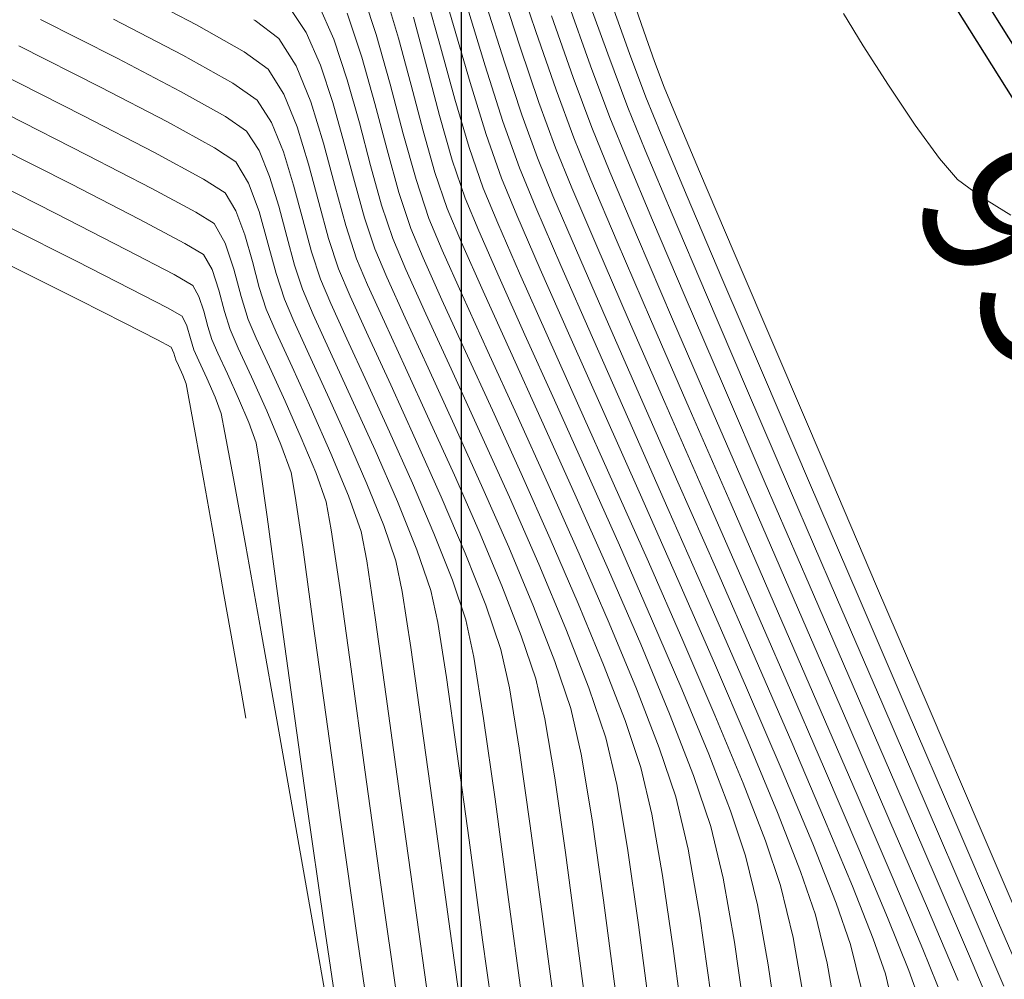
# Model space of a CAD drawing. Units: metres. Extents: x 753413 to 756021, y 8562867 to 8563500.
# Drawn here: x 755914 to 755931, y 8562991 to 8563008 of the extents above; entities that cross this region are included whole.
import ezdxf

# ---------------------------------------------------------------- set-up
doc = ezdxf.new("R2010")
doc.units = ezdxf.units.M
for name, color, linetype in [('Berma', 1, 'Continuous'), ('COORD_LIN', 8, 'Continuous'), ('EJE_ELEMENTO', 7, 'Continuous'), ('EJE_LINEA', 5, 'Continuous'), ('EJE_TEXTO', 7, 'Continuous')]:
    doc.layers.add(name, color=color, linetype=linetype)
doc.layers.add('SECTOR 1-CONT-MAJ', color=30, linetype='Continuous', lineweight=9)
doc.layers.add('SECTOR 1-CONT-MIN', color=124, linetype='Continuous', lineweight=9)
doc.styles.get("Standard").update_dxf_attribs({"font": 'ARIAL.TTF'})

msp = doc.modelspace()

# ---------------------------------------------------------------- linework, layer by layer
at = {"layer": 'Berma'}
msp.add_lwpolyline([(755992.157, 8562966.264), (755965.075, 8562971.772, -0.205447), (755943.362, 8562986.815), (755923.33, 8563018.793, 0.187848), (755907.901, 8563030.276), (755872.309, 8563040.068, 0.157453), (755837.619, 8563038.544), (755825.121, 8563033.894, -0.274585), (755791.458, 8563040.01), (755758.571, 8563068.603, -0.078324), (755745.851, 8563083.742), (755737.884, 8563096.962, 0.069488), (755725.429, 8563112.326, 0.069488)], format="xyb", dxfattribs=at)
at = {"layer": 'COORD_LIN'}
msp.add_line((755921.425, 8562887.078), (755921.425, 8563287.078), dxfattribs=at)
at = {"layer": 'EJE_LINEA', "color": 6}
msp.add_lwpolyline([(755992.257, 8562966.754), (755965.175, 8562972.261, -0.205447), (755943.786, 8562987.081), (755923.754, 8563019.059, 0.187848), (755908.034, 8563030.758), (755872.441, 8563040.55, 0.157453), (755837.444, 8563039.013), (755824.947, 8563034.362, -0.274585), (755791.786, 8563040.387), (755758.899, 8563068.981, -0.078324), (755746.279, 8563084), (755738.312, 8563097.22, 0.069488), (755725.77, 8563112.691, 0.069488)], format="xyb", dxfattribs=at)
at = {"layer": 'SECTOR 1-CONT-MAJ'}
for p, q in [((755923.557, 8563008.393, 1930), (755923.986, 8563007.212, 1930)), ((755920.083, 8563008.291, 1920), (755920.323, 8563007.488, 1920)), ((755921.866, 8563008.056, 1925), (755922.184, 8563007.053, 1925)), ((755917.795, 8563007.807, 1915), (755917.816, 8563007.795, 1915)), ((755917.816, 8563007.795, 1915), (755918.231, 8563007.484, 1915)), ((755918.231, 8563007.484, 1915), (755918.536, 8563007.005, 1915)), ((755920.323, 8563007.488, 1920), (755920.544, 8563006.668, 1920)), ((755923.986, 8563007.212, 1930), (755924.338, 8563006.277, 1930)), ((755918.536, 8563007.005, 1915), (755918.793, 8563006.373, 1915)), ((755922.184, 8563007.053, 1925), (755922.484, 8563006.147, 1925)), ((755913.309, 8563006.893, 1910), (755914.817, 8563006.13, 1910)), ((755920.544, 8563006.668, 1920), (755920.754, 8563005.871, 1920)), ((755918.793, 8563006.373, 1915), (755919.014, 8563005.653, 1915)), ((755922.484, 8563006.147, 1925), (755922.756, 8563005.395, 1925)), ((755924.338, 8563006.277, 1930), (755924.642, 8563005.529, 1930)), ((755914.817, 8563006.13, 1910), (755916.055, 8563005.49, 1910)), ((755920.754, 8563005.871, 1920), (755920.962, 8563005.139, 1920)), ((755919.014, 8563005.653, 1915), (755919.213, 8563004.911, 1915)), ((755916.055, 8563005.49, 1910), (755916.916, 8563005.025, 1910)), ((755924.642, 8563005.529, 1930), (755925.11, 8563004.412, 1930)), ((755922.756, 8563005.395, 1925), (755923.027, 8563004.734, 1925)), ((755920.962, 8563005.139, 1920), (755921.175, 8563004.513, 1920)), ((755916.916, 8563005.025, 1910), (755917.291, 8563004.785, 1910)), ((755917.291, 8563004.785, 1910), (755917.482, 8563004.471, 1910)), ((755919.213, 8563004.911, 1915), (755919.401, 8563004.215, 1915)), ((755923.027, 8563004.734, 1925), (755923.437, 8563003.777, 1925)), ((755917.482, 8563004.471, 1910), (755917.637, 8563004.049, 1910)), ((755921.175, 8563004.513, 1920), (755921.424, 8563003.917, 1920)), ((755925.11, 8563004.412, 1930), (755925.711, 8563003, 1930)), ((755919.401, 8563004.215, 1915), (755919.593, 8563003.63, 1915)), ((755917.637, 8563004.049, 1910), (755917.769, 8563003.581, 1910)), ((755921.424, 8563003.917, 1920), (755921.804, 8563003.063, 1920)), ((755923.437, 8563003.777, 1925), (755923.957, 8563002.583, 1925)), ((755913.353, 8563003.604, 1905), (755913.928, 8563003.315, 1905)), ((755917.769, 8563003.581, 1910), (755917.89, 8563003.127, 1910)), ((755919.593, 8563003.63, 1915), (755919.785, 8563003.178, 1915)), ((755913.928, 8563003.315, 1905), (755914.745, 8563002.905, 1905)), ((755917.89, 8563003.127, 1910), (755918.011, 8563002.748, 1910)), ((755919.785, 8563003.178, 1915), (755920.078, 8563002.528, 1915)), ((755921.804, 8563003.063, 1920), (755922.282, 8563002.008, 1920)), ((755914.745, 8563002.905, 1905), (755915.525, 8563002.512, 1905)), ((755925.711, 8563003, 1930), (755926.412, 8563001.364, 1930)), ((755918.011, 8563002.748, 1910), (755918.184, 8563002.348, 1910)), ((755920.078, 8563002.528, 1915), (755920.447, 8563001.725, 1915)), ((755923.957, 8563002.583, 1925), (755924.559, 8563001.213, 1925)), ((755915.525, 8563002.512, 1905), (755916.112, 8563002.214, 1905)), ((755916.112, 8563002.214, 1905), (755916.351, 8563002.087, 1905)), ((755918.184, 8563002.348, 1910), (755918.463, 8563001.741, 1910)), ((755916.351, 8563002.087, 1905), (755916.395, 8563001.98, 1905)), ((755922.282, 8563002.008, 1920), (755922.827, 8563000.807, 1920)), ((755916.395, 8563001.98, 1905), (755916.43, 8563001.865, 1905)), ((755916.43, 8563001.865, 1905), (755916.476, 8563001.763, 1905)), ((755916.476, 8563001.763, 1905), (755916.551, 8563001.595, 1905)), ((755918.463, 8563001.741, 1910), (755918.798, 8563001.007, 1910)), ((755920.447, 8563001.725, 1915), (755920.864, 8563000.817, 1915)), ((755916.551, 8563001.595, 1905), (755916.61, 8563001.443, 1905)), ((755916.61, 8563001.443, 1905), (755916.659, 8563001.19, 1905)), ((755926.412, 8563001.364, 1930), (755927.182, 8562999.577, 1930)), ((755916.659, 8563001.19, 1905), (755916.768, 8563000.59, 1905)), ((755924.559, 8563001.213, 1925), (755925.213, 8562999.727, 1925)), ((755918.798, 8563001.007, 1910), (755919.143, 8563000.228, 1910)), ((755920.864, 8563000.817, 1915), (755921.302, 8562999.848, 1915)), ((755922.827, 8563000.807, 1920), (755923.41, 8562999.517, 1920)), ((755916.768, 8563000.59, 1905), (755916.919, 8562999.749, 1905)), ((755919.143, 8563000.228, 1910), (755919.449, 8562999.487, 1910)), ((755921.302, 8562999.848, 1915), (755921.734, 8562998.865, 1915)), ((755916.919, 8562999.749, 1905), (755917.093, 8562998.77, 1905)), ((755925.213, 8562999.727, 1925), (755925.891, 8562998.185, 1925)), ((755919.449, 8562999.487, 1910), (755919.669, 8562998.865, 1910)), ((755923.41, 8562999.517, 1920), (755923.998, 8562998.194, 1920)), ((755927.182, 8562999.577, 1930), (755927.986, 8562997.712, 1930)), ((755917.093, 8562998.77, 1905), (755917.271, 8562997.761, 1905)), ((755919.669, 8562998.865, 1910), (755919.769, 8562998.352, 1910)), ((755921.734, 8562998.865, 1915), (755922.133, 8562997.913, 1915)), ((755919.769, 8562998.352, 1910), (755919.919, 8562997.362, 1910)), ((755923.998, 8562998.194, 1920), (755924.561, 8562996.896, 1920)), ((755925.891, 8562998.185, 1925), (755926.563, 8562996.648, 1925)), ((755922.133, 8562997.913, 1915), (755922.473, 8562997.038, 1915)), ((755917.271, 8562997.761, 1905), (755917.437, 8562996.826, 1905)), ((755927.986, 8562997.712, 1930), (755928.795, 8562995.84, 1930)), ((755919.919, 8562997.362, 1910), (755920.112, 8562995.979, 1910)), ((755922.473, 8562997.038, 1915), (755922.727, 8562996.286, 1915)), ((755924.561, 8562996.896, 1920), (755925.067, 8562995.677, 1920)), ((755917.437, 8562996.826, 1905), (755917.57, 8562996.07, 1905)), ((755926.563, 8562996.648, 1925), (755927.202, 8562995.174, 1925)), ((755922.727, 8562996.286, 1915), (755922.886, 8562995.589, 1915)), ((755917.57, 8562996.07, 1905), (755917.653, 8562995.601, 1905)), ((755920.112, 8562995.979, 1910), (755920.344, 8562994.285, 1910)), ((755928.795, 8562995.84, 1930), (755929.574, 8562994.036, 1930)), ((755925.067, 8562995.677, 1920), (755925.486, 8562994.596, 1920)), ((755922.886, 8562995.589, 1915), (755923.058, 8562994.556, 1915)), ((755927.202, 8562995.174, 1925), (755927.779, 8562993.826, 1925)), ((755923.058, 8562994.556, 1915), (755923.246, 8562993.254, 1915)), ((755925.486, 8562994.596, 1920), (755925.786, 8562993.708, 1920)), ((755920.344, 8562994.285, 1910), (755920.609, 8562992.364, 1910)), ((755929.574, 8562994.036, 1930), (755930.291, 8562992.371, 1930)), ((755927.779, 8562993.826, 1925), (755928.264, 8562992.662, 1925)), ((755925.786, 8562993.708, 1920), (755926.004, 8562992.805, 1920)), ((755923.246, 8562993.254, 1915), (755923.447, 8562991.751, 1915)), ((755926.004, 8562992.805, 1920), (755926.202, 8562991.684, 1920)), ((755928.264, 8562992.662, 1925), (755928.629, 8562991.743, 1925)), ((755920.609, 8562992.364, 1910), (755920.902, 8562990.299, 1910)), ((755930.291, 8562992.371, 1930), (755930.916, 8562990.917, 1930)), ((755923.447, 8562991.751, 1915), (755923.661, 8562990.114, 1915)), ((755926.202, 8562991.684, 1920), (755926.386, 8562990.409, 1920)), ((755928.629, 8562991.743, 1925), (755928.844, 8562991.129, 1925)), ((755928.844, 8562991.129, 1925), (755929.025, 8562990.364, 1925))]:
    msp.add_line(p, q, dxfattribs=at)
at = {"layer": 'SECTOR 1-CONT-MIN'}
for p, q in [((755920.988, 8563008.726, 1923), (755921.287, 8563007.708, 1923)), ((755922.347, 8563008.741, 1927), (755922.727, 8563007.606, 1927)), ((755919.661, 8563008.378, 1919), (755919.935, 8563007.555, 1919)), ((755922.106, 8563008.398, 1926), (755922.455, 8563007.33, 1926)), ((755915.654, 8563008.315, 1914), (755916.792, 8563007.72, 1914)), ((755920.794, 8563008.282, 1922), (755921.059, 8563007.339, 1922)), ((755918.922, 8563008.089, 1917), (755919.192, 8563007.472, 1917)), ((755921.516, 8563008.076, 1924), (755921.842, 8563007.005, 1924)), ((755923.279, 8563008.135, 1929), (755923.683, 8563007.006, 1929)), ((755924.032, 8563008.145, 1931), (755924.366, 8563007.219, 1931)), ((755924.423, 8563008.168, 1932), (755924.616, 8563007.608, 1932)), ((755918.419, 8563008.024, 1916), (755918.709, 8563007.587, 1916)), ((755919.427, 8563007.925, 1918), (755919.682, 8563007.158, 1918)), ((755923, 8563007.878, 1928), (755923.379, 8563006.8, 1928)), ((755928.108, 8563007.918, 1933), (755928.455, 8563007.353, 1933)), ((755914.063, 8563007.815, 1912), (755915.403, 8563007.137, 1912)), ((755915.338, 8563007.823, 1913), (755916.553, 8563007.192, 1913)), ((755916.792, 8563007.72, 1914), (755917.623, 8563007.249, 1914)), ((755920.585, 8563007.855, 1921), (755920.82, 8563006.982, 1921)), ((755921.287, 8563007.708, 1923), (755921.577, 8563006.713, 1923)), ((755918.709, 8563007.587, 1916), (755918.958, 8563007.019, 1916)), ((755919.935, 8563007.555, 1919), (755920.181, 8563006.682, 1919)), ((755922.727, 8563007.606, 1927), (755923.08, 8563006.584, 1927)), ((755924.616, 8563007.608, 1932), (755924.802, 8563007.083, 1932)), ((755913.686, 8563007.354, 1911), (755915.11, 8563006.634, 1911)), ((755919.192, 8563007.472, 1917), (755919.429, 8563006.761, 1917)), ((755928.455, 8563007.353, 1933), (755928.895, 8563006.664, 1933)), ((755916.553, 8563007.192, 1913), (755917.429, 8563006.702, 1913)), ((755917.623, 8563007.249, 1914), (755918.043, 8563006.944, 1914)), ((755921.059, 8563007.339, 1922), (755921.313, 8563006.42, 1922)), ((755922.455, 8563007.33, 1926), (755922.782, 8563006.366, 1926)), ((755924.366, 8563007.219, 1931), (755924.654, 8563006.454, 1931)), ((755915.403, 8563007.137, 1912), (755916.512, 8563006.557, 1912)), ((755918.958, 8563007.019, 1916), (755919.176, 8563006.365, 1916)), ((755919.682, 8563007.158, 1918), (755919.911, 8563006.345, 1918)), ((755921.842, 8563007.005, 1924), (755922.152, 8563006.029, 1924)), ((755923.683, 8563007.006, 1929), (755924.022, 8563006.101, 1929)), ((755924.802, 8563007.083, 1932), (755924.971, 8563006.63, 1932)), ((755918.043, 8563006.944, 1914), (755918.319, 8563006.511, 1914)), ((755920.82, 8563006.982, 1921), (755921.044, 8563006.134, 1921)), ((755917.429, 8563006.702, 1913), (755917.855, 8563006.404, 1913)), ((755919.429, 8563006.761, 1917), (755919.641, 8563006.008, 1917)), ((755920.181, 8563006.682, 1919), (755920.409, 8563005.816, 1919)), ((755921.577, 8563006.713, 1923), (755921.857, 8563005.804, 1923)), ((755923.379, 8563006.8, 1928), (755923.705, 8563005.924, 1928)), ((755928.895, 8563006.664, 1933), (755929.361, 8563005.969, 1933)), ((755915.11, 8563006.634, 1911), (755916.284, 8563006.024, 1911)), ((755916.512, 8563006.557, 1912), (755917.298, 8563006.119, 1912)), ((755918.319, 8563006.511, 1914), (755918.552, 8563005.938, 1914)), ((755923.08, 8563006.584, 1927), (755923.389, 8563005.748, 1927)), ((755924.971, 8563006.63, 1932), (755925.169, 8563006.152, 1932)), ((755917.855, 8563006.404, 1913), (755918.103, 8563006.016, 1913)), ((755919.176, 8563006.365, 1916), (755919.371, 8563005.671, 1916)), ((755919.911, 8563006.345, 1918), (755920.124, 8563005.538, 1918)), ((755921.313, 8563006.42, 1922), (755921.562, 8563005.579, 1922)), ((755922.782, 8563006.366, 1926), (755923.073, 8563005.571, 1926)), ((755924.654, 8563006.454, 1931), (755924.92, 8563005.804, 1931)), ((755913.488, 8563006.152, 1909), (755914.881, 8563005.445, 1909)), ((755925.169, 8563006.152, 1932), (755925.592, 8563005.155, 1932)), ((755916.284, 8563006.024, 1911), (755917.107, 8563005.572, 1911)), ((755917.298, 8563006.119, 1912), (755917.667, 8563005.865, 1912)), ((755918.103, 8563006.016, 1913), (755918.311, 8563005.503, 1913)), ((755919.641, 8563006.008, 1917), (755919.838, 8563005.26, 1917)), ((755921.044, 8563006.134, 1921), (755921.265, 8563005.355, 1921)), ((755922.152, 8563006.029, 1924), (755922.44, 8563005.219, 1924)), ((755924.022, 8563006.101, 1929), (755924.316, 8563005.377, 1929)), ((755929.361, 8563005.969, 1933), (755929.787, 8563005.382, 1933)), ((755917.667, 8563005.865, 1912), (755917.886, 8563005.522, 1912)), ((755918.552, 8563005.938, 1914), (755918.752, 8563005.286, 1914)), ((755920.409, 8563005.816, 1919), (755920.631, 8563005.015, 1919)), ((755921.857, 8563005.804, 1923), (755922.124, 8563005.042, 1923)), ((755923.705, 8563005.924, 1928), (755924.02, 8563005.152, 1928)), ((755924.92, 8563005.804, 1931), (755925.375, 8563004.722, 1931)), ((755913.14, 8563005.676, 1908), (755914.606, 8563004.933, 1908)), ((755919.371, 8563005.671, 1916), (755919.553, 8563004.983, 1916)), ((755923.389, 8563005.748, 1927), (755923.69, 8563005.011, 1927)), ((755917.107, 8563005.572, 1911), (755917.479, 8563005.325, 1911)), ((755917.886, 8563005.522, 1912), (755918.07, 8563005.068, 1912)), ((755918.311, 8563005.503, 1913), (755918.491, 8563004.918, 1913)), ((755920.124, 8563005.538, 1918), (755920.331, 8563004.792, 1918)), ((755921.562, 8563005.579, 1922), (755921.807, 8563004.866, 1922)), ((755923.073, 8563005.571, 1926), (755923.359, 8563004.873, 1926)), ((755914.881, 8563005.445, 1909), (755916.008, 8563004.862, 1909)), ((755917.479, 8563005.325, 1911), (755917.703, 8563004.954, 1911)), ((755918.752, 8563005.286, 1914), (755918.932, 8563004.614, 1914)), ((755921.265, 8563005.355, 1921), (755921.491, 8563004.689, 1921)), ((755924.316, 8563005.377, 1929), (755924.765, 8563004.309, 1929)), ((755929.787, 8563005.382, 1933), (755930.104, 8563005.02, 1933)), ((755912.793, 8563005.2, 1907), (755914.331, 8563004.421, 1907)), ((755919.838, 8563005.26, 1917), (755920.03, 8563004.569, 1917)), ((755922.44, 8563005.219, 1924), (755922.726, 8563004.525, 1924)), ((755924.02, 8563005.152, 1928), (755924.503, 8563004.009, 1928)), ((755925.592, 8563005.155, 1932), (755926.196, 8563003.736, 1932)), ((755914.606, 8563004.933, 1908), (755915.787, 8563004.325, 1908)), ((755917.703, 8563004.954, 1911), (755917.887, 8563004.458, 1911)), ((755918.07, 8563005.068, 1912), (755918.229, 8563004.551, 1912)), ((755919.553, 8563004.983, 1916), (755919.729, 8563004.346, 1916)), ((755920.631, 8563005.015, 1919), (755920.858, 8563004.336, 1919)), ((755922.124, 8563005.042, 1923), (755922.393, 8563004.391, 1923)), ((755923.69, 8563005.011, 1927), (755924.149, 8563003.929, 1927)), ((755930.104, 8563005.02, 1933), (755930.501, 8563004.725, 1933)), ((755916.008, 8563004.862, 1909), (755916.778, 8563004.448, 1909)), ((755918.491, 8563004.918, 1913), (755918.652, 8563004.317, 1913)), ((755920.331, 8563004.792, 1918), (755920.542, 8563004.16, 1918)), ((755921.807, 8563004.866, 1922), (755922.06, 8563004.256, 1922)), ((755923.359, 8563004.873, 1926), (755923.793, 8563003.853, 1926)), ((755918.932, 8563004.614, 1914), (755919.103, 8563003.983, 1914)), ((755921.491, 8563004.689, 1921), (755921.728, 8563004.119, 1921)), ((755925.375, 8563004.722, 1931), (755925.983, 8563003.292, 1931)), ((755930.501, 8563004.725, 1933), (755931.035, 8563004.395, 1933)), ((755914.331, 8563004.421, 1907), (755915.567, 8563003.788, 1907)), ((755916.778, 8563004.448, 1909), (755917.103, 8563004.246, 1909)), ((755917.887, 8563004.458, 1911), (755918.042, 8563003.906, 1911)), ((755918.229, 8563004.551, 1912), (755918.371, 8563004.02, 1912)), ((755920.03, 8563004.569, 1917), (755920.226, 8563003.983, 1917)), ((755922.726, 8563004.525, 1924), (755923.163, 8563003.513, 1924)), ((755915.787, 8563004.325, 1908), (755916.589, 8563003.901, 1908)), ((755917.103, 8563004.246, 1909), (755917.294, 8563003.907, 1909)), ((755918.652, 8563004.317, 1913), (755918.805, 8563003.752, 1913)), ((755919.729, 8563004.346, 1916), (755919.909, 8563003.807, 1916)), ((755920.858, 8563004.336, 1919), (755921.091, 8563003.782, 1919)), ((755922.06, 8563004.256, 1922), (755922.443, 8563003.381, 1922)), ((755922.393, 8563004.391, 1923), (755922.802, 8563003.45, 1923)), ((755924.765, 8563004.309, 1929), (755925.339, 8563002.964, 1929)), ((755913.534, 8563004.173, 1906), (755914.691, 8563003.588, 1906)), ((755920.542, 8563004.16, 1918), (755920.758, 8563003.646, 1918)), ((755921.728, 8563004.119, 1921), (755922.085, 8563003.308, 1921)), ((755916.589, 8563003.901, 1908), (755916.915, 8563003.706, 1908)), ((755917.294, 8563003.907, 1909), (755917.443, 8563003.45, 1909)), ((755918.042, 8563003.906, 1911), (755918.185, 8563003.371, 1911)), ((755918.371, 8563004.02, 1912), (755918.507, 8563003.52, 1912)), ((755919.103, 8563003.983, 1914), (755919.277, 8563003.454, 1914)), ((755920.226, 8563003.983, 1917), (755920.454, 8563003.444, 1917)), ((755924.149, 8563003.929, 1927), (755924.733, 8563002.575, 1927)), ((755924.503, 8563004.009, 1928), (755925.119, 8563002.575, 1928)), ((755915.567, 8563003.788, 1907), (755916.4, 8563003.354, 1907)), ((755918.805, 8563003.752, 1913), (755918.96, 8563003.277, 1913)), ((755919.909, 8563003.807, 1916), (755920.119, 8563003.312, 1916)), ((755921.091, 8563003.782, 1919), (755921.444, 8563002.991, 1919)), ((755923.793, 8563003.853, 1926), (755924.345, 8563002.579, 1926)), ((755926.196, 8563003.736, 1932), (755926.941, 8563001.992, 1932)), ((755914.691, 8563003.588, 1906), (755915.638, 8563003.107, 1906)), ((755916.915, 8563003.706, 1908), (755917.065, 8563003.441, 1908)), ((755920.758, 8563003.646, 1918), (755921.085, 8563002.914, 1918)), ((755917.065, 8563003.441, 1908), (755917.182, 8563003.083, 1908)), ((755917.443, 8563003.45, 1909), (755917.571, 8563002.972, 1909)), ((755918.507, 8563003.52, 1912), (755918.644, 8563003.101, 1912)), ((755919.277, 8563003.454, 1914), (755919.479, 8563002.979, 1914)), ((755920.454, 8563003.444, 1917), (755920.804, 8563002.666, 1917)), ((755922.802, 8563003.45, 1923), (755923.32, 8563002.281, 1923)), ((755923.163, 8563003.513, 1924), (755923.717, 8563002.253, 1924)), ((755916.4, 8563003.354, 1907), (755916.727, 8563003.166, 1907)), ((755918.185, 8563003.371, 1911), (755918.328, 8563002.924, 1911)), ((755918.96, 8563003.277, 1913), (755919.142, 8563002.852, 1913)), ((755920.119, 8563003.312, 1916), (755920.44, 8563002.6, 1916)), ((755922.085, 8563003.308, 1921), (755922.535, 8563002.304, 1921)), ((755922.443, 8563003.381, 1922), (755922.926, 8563002.296, 1922)), ((755925.983, 8563003.292, 1931), (755926.709, 8563001.595, 1931)), ((755915.638, 8563003.107, 1906), (755916.284, 8563002.771, 1906)), ((755916.727, 8563003.166, 1907), (755916.835, 8563002.974, 1907)), ((755917.182, 8563003.083, 1908), (755917.282, 8563002.709, 1908)), ((755918.644, 8563003.101, 1912), (755918.835, 8563002.656, 1912)), ((755916.835, 8563002.974, 1907), (755916.92, 8563002.716, 1907)), ((755917.571, 8563002.972, 1909), (755917.695, 8563002.571, 1909)), ((755918.328, 8563002.924, 1911), (755918.494, 8563002.538, 1911)), ((755919.479, 8563002.979, 1914), (755919.794, 8563002.285, 1914)), ((755921.085, 8563002.914, 1918), (755921.496, 8563002.012, 1918)), ((755921.444, 8563002.991, 1919), (755921.888, 8563002.013, 1919)), ((755925.339, 8563002.964, 1929), (755926.008, 8563001.409, 1929)), ((755916.284, 8563002.771, 1906), (755916.539, 8563002.627, 1906)), ((755916.92, 8563002.716, 1907), (755916.992, 8563002.445, 1907)), ((755917.282, 8563002.709, 1908), (755917.379, 8563002.395, 1908)), ((755919.142, 8563002.852, 1913), (755919.424, 8563002.23, 1913)), ((755916.539, 8563002.627, 1906), (755916.625, 8563002.458, 1906)), ((755917.695, 8563002.571, 1909), (755917.837, 8563002.243, 1909)), ((755918.494, 8563002.538, 1911), (755918.757, 8563001.962, 1911)), ((755918.835, 8563002.656, 1912), (755919.138, 8563001.992, 1912)), ((755920.44, 8563002.6, 1916), (755920.844, 8563001.722, 1916)), ((755920.804, 8563002.666, 1917), (755921.245, 8563001.706, 1917)), ((755924.345, 8563002.579, 1926), (755924.983, 8563001.117, 1926)), ((755924.733, 8563002.575, 1927), (755925.408, 8563001.021, 1927)), ((755925.119, 8563002.575, 1928), (755925.831, 8563000.93, 1928)), ((755916.625, 8563002.458, 1906), (755916.688, 8563002.236, 1906)), ((755916.992, 8563002.445, 1907), (755917.062, 8563002.218, 1907)), ((755917.379, 8563002.395, 1908), (755917.522, 8563002.069, 1908)), ((755916.688, 8563002.236, 1906), (755916.746, 8563002.042, 1906)), ((755917.062, 8563002.218, 1907), (755917.166, 8563001.982, 1907)), ((755917.837, 8563002.243, 1909), (755918.066, 8563001.744, 1909)), ((755919.424, 8563002.23, 1913), (755919.777, 8563001.463, 1913)), ((755919.794, 8563002.285, 1914), (755920.188, 8563001.429, 1914)), ((755922.535, 8563002.304, 1921), (755923.052, 8563001.157, 1921)), ((755922.926, 8563002.296, 1922), (755923.482, 8563001.056, 1922)), ((755923.32, 8563002.281, 1923), (755923.915, 8563000.945, 1923)), ((755923.717, 8563002.253, 1924), (755924.353, 8563000.814, 1924)), ((755916.746, 8563002.042, 1906), (755916.833, 8563001.846, 1906)), ((755917.522, 8563002.069, 1908), (755917.753, 8563001.565, 1908)), ((755921.496, 8563002.012, 1918), (755921.967, 8563000.984, 1918)), ((755921.888, 8563002.013, 1919), (755922.395, 8563000.901, 1919)), ((755916.833, 8563001.846, 1906), (755916.972, 8563001.542, 1906)), ((755917.166, 8563001.982, 1907), (755917.333, 8563001.618, 1907)), ((755918.757, 8563001.962, 1911), (755919.081, 8563001.255, 1911)), ((755919.138, 8563001.992, 1912), (755919.511, 8563001.179, 1912)), ((755926.941, 8563001.992, 1932), (755927.786, 8563000.017, 1932)), ((755918.066, 8563001.744, 1909), (755918.342, 8563001.141, 1909)), ((755920.844, 8563001.722, 1916), (755921.3, 8563000.728, 1916)), ((755921.245, 8563001.706, 1917), (755921.742, 8563000.62, 1917)), ((755916.972, 8563001.542, 1906), (755917.117, 8563001.209, 1906)), ((755917.333, 8563001.618, 1907), (755917.526, 8563001.191, 1907)), ((755917.753, 8563001.565, 1908), (755918.02, 8563000.974, 1908)), ((755926.709, 8563001.595, 1931), (755927.515, 8562999.715, 1931)), ((755919.777, 8563001.463, 1913), (755920.168, 8563000.605, 1913)), ((755920.188, 8563001.429, 1914), (755920.625, 8563000.471, 1914)), ((755926.008, 8563001.409, 1929), (755926.741, 8562999.711, 1929)), ((755917.117, 8563001.209, 1906), (755917.222, 8563000.927, 1906)), ((755917.526, 8563001.191, 1907), (755917.705, 8563000.767, 1907)), ((755919.081, 8563001.255, 1911), (755919.431, 8563000.48, 1911)), ((755919.511, 8563001.179, 1912), (755919.914, 8563000.287, 1912)), ((755923.052, 8563001.157, 1921), (755923.612, 8562999.914, 1921)), ((755918.02, 8563000.974, 1908), (755918.268, 8563000.387, 1908)), ((755918.342, 8563001.141, 1909), (755918.625, 8563000.501, 1909)), ((755921.967, 8563000.984, 1918), (755922.469, 8562999.876, 1918)), ((755923.482, 8563001.056, 1922), (755924.082, 8562999.717, 1922)), ((755924.983, 8563001.117, 1926), (755925.677, 8562999.534, 1926)), ((755925.408, 8563001.021, 1927), (755926.141, 8562999.34, 1927)), ((755917.222, 8563000.927, 1906), (755917.29, 8563000.589, 1906)), ((755922.395, 8563000.901, 1919), (755922.938, 8562999.703, 1919)), ((755923.915, 8563000.945, 1923), (755924.556, 8562999.506, 1923)), ((755924.353, 8563000.814, 1924), (755925.038, 8562999.268, 1924)), ((755925.831, 8563000.93, 1928), (755926.603, 8562999.15, 1928)), ((755917.705, 8563000.767, 1907), (755917.833, 8563000.412, 1907)), ((755921.3, 8563000.728, 1916), (755921.779, 8562999.668, 1916)), ((755917.29, 8563000.589, 1906), (755917.438, 8562999.787, 1906)), ((755918.625, 8563000.501, 1909), (755918.877, 8562999.892, 1909)), ((755919.431, 8563000.48, 1911), (755919.772, 8562999.697, 1911)), ((755920.168, 8563000.605, 1913), (755920.568, 8562999.708, 1913)), ((755920.625, 8563000.471, 1914), (755921.071, 8562999.47, 1914)), ((755921.742, 8563000.62, 1917), (755922.264, 8562999.463, 1917)), ((755917.833, 8563000.412, 1907), (755917.899, 8563000.021, 1907)), ((755918.268, 8563000.387, 1908), (755918.445, 8562999.896, 1908)), ((755919.914, 8563000.287, 1912), (755920.306, 8562999.386, 1912)), ((755917.899, 8563000.021, 1907), (755918.027, 8562999.117, 1907)), ((755927.786, 8563000.017, 1932), (755928.688, 8562997.91, 1932)), ((755917.438, 8562999.787, 1906), (755917.652, 8562998.608, 1906)), ((755918.445, 8562999.896, 1908), (755918.519, 8562999.482, 1908)), ((755918.877, 8562999.892, 1909), (755919.057, 8562999.38, 1909)), ((755922.469, 8562999.876, 1918), (755922.979, 8562998.734, 1918)), ((755923.612, 8562999.914, 1921), (755924.188, 8562998.625, 1921)), ((755919.772, 8562999.697, 1911), (755920.066, 8562998.966, 1911)), ((755920.568, 8562999.708, 1913), (755920.944, 8562998.826, 1913)), ((755921.779, 8562999.668, 1916), (755922.252, 8562998.592, 1916)), ((755922.938, 8562999.703, 1919), (755923.486, 8562998.472, 1919)), ((755924.082, 8562999.717, 1922), (755924.697, 8562998.333, 1922)), ((755926.741, 8562999.711, 1929), (755927.509, 8562997.938, 1929)), ((755927.515, 8562999.715, 1931), (755928.366, 8562997.736, 1931)), ((755918.519, 8562999.482, 1908), (755918.649, 8562998.588, 1908)), ((755921.071, 8562999.47, 1914), (755921.491, 8562998.486, 1914)), ((755922.264, 8562999.463, 1917), (755922.778, 8562998.293, 1917)), ((755924.556, 8562999.506, 1923), (755925.212, 8562998.025, 1923)), ((755925.677, 8562999.534, 1926), (755926.394, 8562997.895, 1926)), ((755919.057, 8562999.38, 1909), (755919.148, 8562998.891, 1909)), ((755920.306, 8562999.386, 1912), (755920.646, 8562998.544, 1912)), ((755925.038, 8562999.268, 1924), (755925.736, 8562997.683, 1924)), ((755926.141, 8562999.34, 1927), (755926.898, 8562997.604, 1927)), ((755918.027, 8562999.117, 1907), (755918.211, 8562997.781, 1907)), ((755926.603, 8562999.15, 1928), (755927.4, 8562997.317, 1928)), ((755920.066, 8562998.966, 1911), (755920.28, 8562998.349, 1911)), ((755919.148, 8562998.891, 1909), (755919.296, 8562997.887, 1909)), ((755920.944, 8562998.826, 1913), (755921.267, 8562998.012, 1913)), ((755922.979, 8562998.734, 1918), (755923.469, 8562997.603, 1918)), ((755917.652, 8562998.608, 1906), (755917.915, 8562997.139, 1906)), ((755918.649, 8562998.588, 1908), (755918.829, 8562997.289, 1908)), ((755922.252, 8562998.592, 1916), (755922.689, 8562997.551, 1916)), ((755924.188, 8562998.625, 1921), (755924.753, 8562997.339, 1921)), ((755920.646, 8562998.544, 1912), (755920.892, 8562997.833, 1912)), ((755921.491, 8562998.486, 1914), (755921.851, 8562997.577, 1914)), ((755923.486, 8562998.472, 1919), (755924.012, 8562997.258, 1919)), ((755920.28, 8562998.349, 1911), (755920.39, 8562997.812, 1911)), ((755922.778, 8562998.293, 1917), (755923.252, 8562997.164, 1917)), ((755924.697, 8562998.333, 1922), (755925.3, 8562996.96, 1922)), ((755919.296, 8562997.887, 1909), (755919.495, 8562996.459, 1909)), ((755921.267, 8562998.012, 1913), (755921.504, 8562997.318, 1913)), ((755925.212, 8562998.025, 1923), (755925.851, 8562996.563, 1923)), ((755926.394, 8562997.895, 1926), (755927.104, 8562996.267, 1926)), ((755927.509, 8562997.938, 1929), (755928.28, 8562996.157, 1929)), ((755928.688, 8562997.91, 1932), (755929.606, 8562995.766, 1932)), ((755918.211, 8562997.781, 1907), (755918.443, 8562996.093, 1907)), ((755920.39, 8562997.812, 1911), (755920.541, 8562996.836, 1911)), ((755920.892, 8562997.833, 1912), (755921.01, 8562997.273, 1912)), ((755928.366, 8562997.736, 1931), (755929.225, 8562995.739, 1931)), ((755921.851, 8562997.577, 1914), (755922.115, 8562996.802, 1914)), ((755922.689, 8562997.551, 1916), (755923.061, 8562996.593, 1916)), ((755923.469, 8562997.603, 1918), (755923.913, 8562996.53, 1918)), ((755925.736, 8562997.683, 1924), (755926.414, 8562996.131, 1924)), ((755926.898, 8562997.604, 1927), (755927.645, 8562995.886, 1927)), ((755918.829, 8562997.289, 1908), (755919.053, 8562995.661, 1908)), ((755921.01, 8562997.273, 1912), (755921.163, 8562996.311, 1912)), ((755921.504, 8562997.318, 1913), (755921.643, 8562996.668, 1913)), ((755924.012, 8562997.258, 1919), (755924.488, 8562996.111, 1919)), ((755924.753, 8562997.339, 1921), (755925.283, 8562996.104, 1921)), ((755927.4, 8562997.317, 1928), (755928.185, 8562995.507, 1928)), ((755917.915, 8562997.139, 1906), (755918.212, 8562995.47, 1906)), ((755923.252, 8562997.164, 1917), (755923.654, 8562996.132, 1917)), ((755925.3, 8562996.96, 1922), (755925.86, 8562995.652, 1922)), ((755920.541, 8562996.836, 1911), (755920.73, 8562995.498, 1911)), ((755921.643, 8562996.668, 1913), (755921.814, 8562995.596, 1913)), ((755922.115, 8562996.802, 1914), (755922.264, 8562996.129, 1914)), ((755923.061, 8562996.593, 1916), (755923.339, 8562995.771, 1916)), ((755923.913, 8562996.53, 1918), (755924.287, 8562995.56, 1918)), ((755925.851, 8562996.563, 1923), (755926.443, 8562995.184, 1923)), ((755919.495, 8562996.459, 1909), (755919.737, 8562994.695, 1909)), ((755921.163, 8562996.311, 1912), (755921.348, 8562995.017, 1912)), ((755927.104, 8562996.267, 1926), (755927.776, 8562994.716, 1926)), ((755928.28, 8562996.157, 1929), (755929.025, 8562994.435, 1929)), ((755918.443, 8562996.093, 1907), (755918.716, 8562994.134, 1907)), ((755922.264, 8562996.129, 1914), (755922.436, 8562995.076, 1914)), ((755923.654, 8562996.132, 1917), (755923.951, 8562995.255, 1917)), ((755924.488, 8562996.111, 1919), (755924.885, 8562995.083, 1919)), ((755925.283, 8562996.104, 1921), (755925.751, 8562994.968, 1921)), ((755926.414, 8562996.131, 1924), (755927.036, 8562994.681, 1924)), ((755927.645, 8562995.886, 1927), (755928.35, 8562994.257, 1927)), ((755919.053, 8562995.661, 1908), (755919.315, 8562993.78, 1908)), ((755923.339, 8562995.771, 1916), (755923.522, 8562994.969, 1916)), ((755925.86, 8562995.652, 1922), (755926.351, 8562994.466, 1922)), ((755929.225, 8562995.739, 1931), (755930.056, 8562993.807, 1931)), ((755929.606, 8562995.766, 1932), (755930.499, 8562993.681, 1932)), ((755918.212, 8562995.47, 1906), (755918.529, 8562993.687, 1906)), ((755920.73, 8562995.498, 1911), (755920.952, 8562993.875, 1911)), ((755921.814, 8562995.596, 1913), (755922.014, 8562994.185, 1913)), ((755924.287, 8562995.56, 1918), (755924.562, 8562994.739, 1918)), ((755928.185, 8562995.507, 1928), (755928.922, 8562993.801, 1928)), ((755923.951, 8562995.255, 1917), (755924.141, 8562994.442, 1917)), ((755926.443, 8562995.184, 1923), (755926.956, 8562993.949, 1923)), ((755921.348, 8562995.017, 1912), (755921.56, 8562993.464, 1912)), ((755922.436, 8562995.076, 1914), (755922.63, 8562993.72, 1914)), ((755923.522, 8562994.969, 1916), (755923.713, 8562993.824, 1916)), ((755924.885, 8562995.083, 1919), (755925.174, 8562994.223, 1919)), ((755925.751, 8562994.968, 1921), (755926.131, 8562993.981, 1921)), ((755919.737, 8562994.695, 1909), (755920.017, 8562992.685, 1909)), ((755924.562, 8562994.739, 1918), (755924.757, 8562993.923, 1918)), ((755927.036, 8562994.681, 1924), (755927.57, 8562993.403, 1924)), ((755927.776, 8562994.716, 1926), (755928.378, 8562993.309, 1926)), ((755924.141, 8562994.442, 1917), (755924.331, 8562993.329, 1917)), ((755926.351, 8562994.466, 1922), (755926.744, 8562993.456, 1922)), ((755929.025, 8562994.435, 1929), (755929.713, 8562992.84, 1929)), ((755928.35, 8562994.257, 1927), (755928.978, 8562992.792, 1927)), ((755918.716, 8562994.134, 1907), (755919.025, 8562991.986, 1907)), ((755922.014, 8562994.185, 1913), (755922.239, 8562992.518, 1913)), ((755925.174, 8562994.223, 1919), (755925.391, 8562993.311, 1919)), ((755924.757, 8562993.923, 1918), (755924.945, 8562992.848, 1918)), ((755926.131, 8562993.981, 1921), (755926.397, 8562993.192, 1921)), ((755926.956, 8562993.949, 1923), (755927.359, 8562992.921, 1923)), ((755919.315, 8562993.78, 1908), (755919.607, 8562991.723, 1908)), ((755920.952, 8562993.875, 1911), (755921.203, 8562992.043, 1911)), ((755923.713, 8562993.824, 1916), (755923.912, 8562992.415, 1916)), ((755928.922, 8562993.801, 1928), (755929.577, 8562992.277, 1928)), ((755930.056, 8562993.807, 1931), (755930.822, 8562992.024, 1931)), ((755918.529, 8562993.687, 1906), (755918.849, 8562991.877, 1906)), ((755922.63, 8562993.72, 1914), (755922.843, 8562992.134, 1914)), ((755930.499, 8562993.681, 1932), (755931.324, 8562991.752, 1932)), ((755921.56, 8562993.464, 1912), (755921.796, 8562991.722, 1912)), ((755926.744, 8562993.456, 1922), (755927.009, 8562992.676, 1922)), ((755927.57, 8562993.403, 1924), (755927.98, 8562992.368, 1924)), ((755924.331, 8562993.329, 1917), (755924.524, 8562991.986, 1917)), ((755925.391, 8562993.311, 1919), (755925.594, 8562992.138, 1919)), ((755928.378, 8562993.309, 1926), (755928.88, 8562992.112, 1926)), ((755926.397, 8562993.192, 1921), (755926.606, 8562992.336, 1921)), ((755927.359, 8562992.921, 1923), (755927.621, 8562992.161, 1923)), ((755924.945, 8562992.848, 1918), (755925.13, 8562991.574, 1918)), ((755928.978, 8562992.792, 1927), (755929.496, 8562991.562, 1927)), ((755929.713, 8562992.84, 1929), (755930.314, 8562991.438, 1929)), ((755920.017, 8562992.685, 1909), (755920.327, 8562990.517, 1909)), ((755927.009, 8562992.676, 1922), (755927.228, 8562991.767, 1922)), ((755922.239, 8562992.518, 1913), (755922.487, 8562990.676, 1913)), ((755923.912, 8562992.415, 1916), (755924.122, 8562990.819, 1916)), ((755927.98, 8562992.368, 1924), (755928.233, 8562991.645, 1924)), ((755926.606, 8562992.336, 1921), (755926.793, 8562991.289, 1921)), ((755929.577, 8562992.277, 1928), (755930.112, 8562991.013, 1928)), ((755921.203, 8562992.043, 1911), (755921.478, 8562990.081, 1911)), ((755922.843, 8562992.134, 1914), (755923.074, 8562990.396, 1914)), ((755925.594, 8562992.138, 1919), (755925.788, 8562990.777, 1919)), ((755927.621, 8562992.161, 1923), (755927.825, 8562991.317, 1923)), ((755928.88, 8562992.112, 1926), (755929.249, 8562991.191, 1926)), ((755930.822, 8562992.024, 1931), (755931.487, 8562990.473, 1931)), ((755918.849, 8562991.877, 1906), (755919.158, 8562990.13, 1906)), ((755919.025, 8562991.986, 1907), (755919.36, 8562989.729, 1907)), ((755924.524, 8562991.986, 1917), (755924.721, 8562990.483, 1917)), ((755919.607, 8562991.723, 1908), (755919.926, 8562989.566, 1908)), ((755921.796, 8562991.722, 1912), (755922.053, 8562989.861, 1912)), ((755927.228, 8562991.767, 1922), (755927.419, 8562990.662, 1922)), ((755925.13, 8562991.574, 1918), (755925.315, 8562990.164, 1918)), ((755928.233, 8562991.645, 1924), (755928.416, 8562990.887, 1924)), ((755929.496, 8562991.562, 1927), (755929.87, 8562990.64, 1927)), ((755930.314, 8562991.438, 1929), (755930.797, 8562990.297, 1929)), ((755926.793, 8562991.289, 1921), (755926.964, 8562990.108, 1921)), ((755927.825, 8562991.317, 1923), (755928.001, 8562990.304, 1923)), ((755929.249, 8562991.191, 1926), (755929.456, 8562990.614, 1926))]:
    msp.add_line(p, q, dxfattribs=at)

# ---------------------------------------------------------------- texts
at = {"layer": 'EJE_ELEMENTO'}
msp.add_text('PC=95+519.24', height=2, rotation=212.0639, dxfattribs=at).set_placement((755925.742, 8563018.239))
at = {"layer": 'EJE_TEXTO'}
msp.add_text('95+500', height=2.5, rotation=302.0639, dxfattribs=at).set_placement((755929.228, 8563004.578))

doc.saveas('drawing.dxf')
